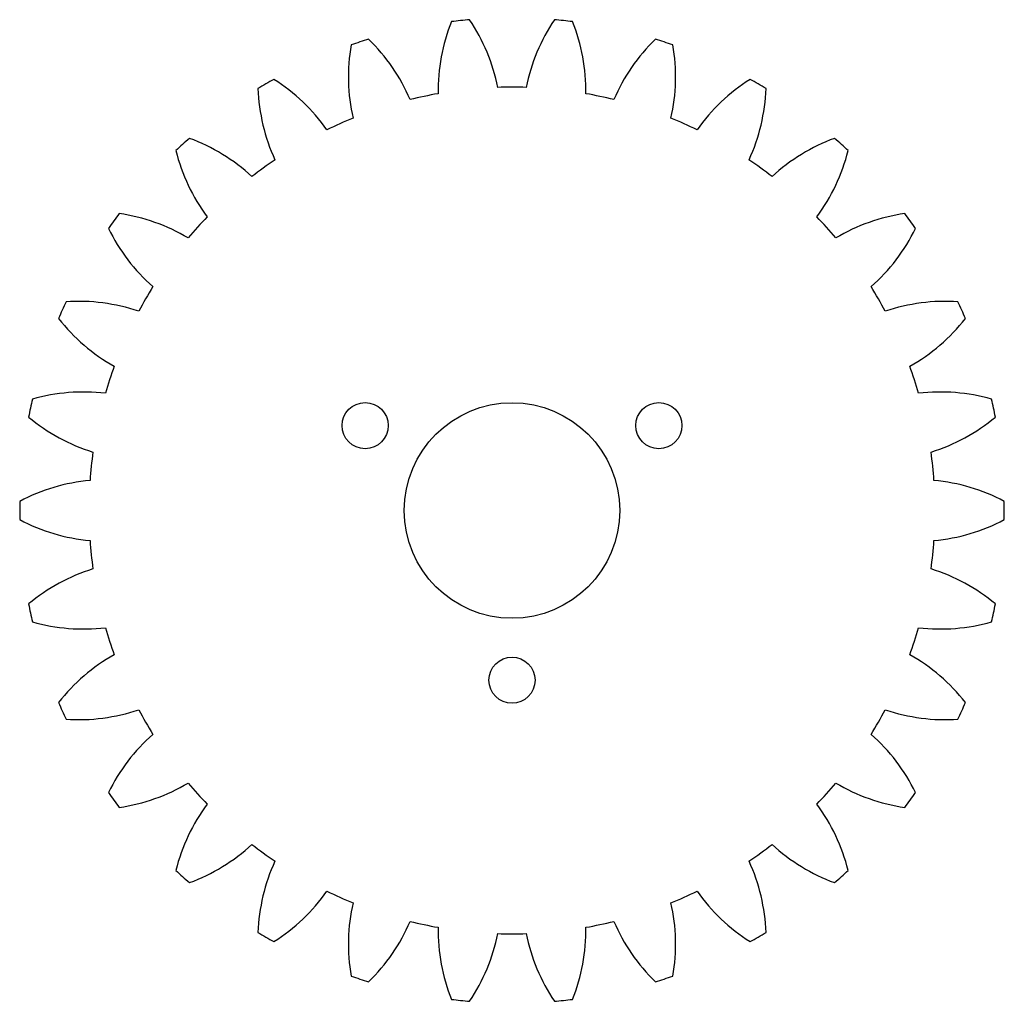
# Model space of a CAD drawing. Units: inches. Extents: x -2 to 2, y -1.99 to 1.99.
import ezdxf

# ---------------------------------------------------------------- set-up
doc = ezdxf.new("R2010")
doc.units = ezdxf.units.IN
doc.header["$MEASUREMENT"] = 0

msp = doc.modelspace()

# ---------------------------------------------------------------- linework, layer by layer
at = {"color": 7, "linetype": 'Continuous', "lineweight": 25}
for centre, radius in [((-0.5967, 0.3445), 0.0938), ((0, 0), 0.4375), ((0.5967, 0.3445), 0.0938), ((0, -0.689), 0.0938)]:
    msp.add_circle(centre, radius, dxfattribs=at)
for centre, radius, start, end in [((0.4494, 1.7036), 0.75, 157.9807, 180.8718), ((0, 0), 2, 94.9386, 97.0614), ((-0.7938, 1.573), 0.75, 11.1282, 34.0193), ((0.7938, 1.573), 0.75, 145.9807, 168.8718), ((0, 0), 2, 82.9386, 85.0614), ((-0.4494, 1.7036), 0.75, 359.1282, 22.0193), ((0.0854, 1.7599), 0.75, 169.9807, 192.8718), ((0, 0), 2, 106.9386, 109.0614), ((-1.1035, 1.3736), 0.75, 23.1282, 46.0193), ((1.1035, 1.3736), 0.75, 133.9807, 156.8718), ((0, 0), 2, 70.9386, 73.0614), ((-0.0854, 1.7599), 0.75, 347.1282, 10.0193), ((0, 0), 2, 118.9386, 121.0614), ((-1.365, 1.1141), 0.75, 35.1282, 58.0193), ((1.365, 1.1141), 0.75, 121.9807, 144.8718), ((0, 0), 2, 58.9386, 61.0614), ((-0.2824, 1.7392), 0.75, 181.9807, 204.8718), ((0, 0), 1.7187, 100.069, 103.931), ((0, 0), 1.7187, 88.069, 91.931), ((0, 0), 1.7187, 76.069, 79.931), ((0.2824, 1.7392), 0.75, 335.1282, 358.0193), ((0, 0), 1.7187, 112.069, 115.931), ((0, 0), 1.7187, 64.069, 67.931), ((0, 0), 2, 130.9386, 133.0614), ((-1.5668, 0.806), 0.75, 47.1282, 70.0193), ((1.5668, 0.806), 0.75, 109.9807, 132.8718), ((0, 0), 2, 46.9386, 49.0614), ((-0.6378, 1.6424), 0.75, 193.9807, 216.8718), ((0.6378, 1.6424), 0.75, 323.1282, 346.0193), ((0, 0), 1.7187, 124.069, 127.931), ((0, 0), 1.7187, 52.069, 55.931), ((0, 0), 2, 142.9386, 145.0614), ((-1.7001, 0.4626), 0.75, 59.1282, 82.0193), ((1.7001, 0.4626), 0.75, 97.9807, 120.8718), ((0, 0), 2, 34.9386, 37.0614), ((0, 0), 1.7187, 136.069, 139.931), ((0, 0), 1.7187, 40.069, 43.931), ((-0.9653, 1.4739), 0.75, 205.9807, 228.8718), ((0.9653, 1.4739), 0.75, 311.1282, 334.0193), ((0, 0), 1.7187, 148.069, 151.931), ((0, 0), 1.7187, 28.069, 31.931), ((0, 0), 2, 154.9386, 157.0614), ((-1.7591, 0.099), 0.75, 71.1282, 94.0193), ((1.7591, 0.099), 0.75, 85.9807, 108.8718), ((0, 0), 2, 22.9386, 25.0614), ((-1.2507, 1.241), 0.75, 217.9807, 240.8718), ((1.2507, 1.241), 0.75, 299.1282, 322.0193), ((0, 0), 1.7187, 160.069, 163.931), ((0, 0), 1.7187, 16.069, 19.931), ((-1.7413, -0.2689), 0.75, 83.1282, 106.0193), ((1.7413, -0.2689), 0.75, 73.9807, 96.8718), ((0, 0), 2, 166.9386, 169.0614), ((0, 0), 2, 10.9386, 13.0614), ((-1.4814, 0.9539), 0.75, 229.9807, 252.8718), ((1.4814, 0.9539), 0.75, 287.1282, 310.0193), ((0, 0), 1.7187, 172.069, 175.931), ((0, 0), 1.7187, 4.069, 7.931), ((-1.6473, -0.625), 0.75, 95.1282, 118.0193), ((1.6473, -0.625), 0.75, 61.9807, 84.8718), ((0, 0), 2, 178.9386, 181.0614), ((0, 0), 2, 358.9386, 1.0614), ((-1.6473, 0.625), 0.75, 241.9807, 264.8718), ((1.6473, 0.625), 0.75, 275.1282, 298.0193), ((0, 0), 1.7187, 184.069, 187.931), ((0, 0), 1.7187, 352.069, 355.931), ((-1.4814, -0.9539), 0.75, 107.1282, 130.0193), ((1.4814, -0.9539), 0.75, 49.9807, 72.8718), ((0, 0), 2, 190.9386, 193.0614), ((0, 0), 2, 346.9386, 349.0614), ((-1.7413, 0.2689), 0.75, 253.9807, 276.8718), ((0, 0), 1.7187, 196.069, 199.931), ((0, 0), 1.7187, 340.069, 343.931), ((1.7413, 0.2689), 0.75, 263.1282, 286.0193), ((-1.2507, -1.241), 0.75, 119.1282, 142.0193), ((1.2507, -1.241), 0.75, 37.9807, 60.8718), ((0, 0), 2, 202.9386, 205.0614), ((0, 0), 2, 334.9386, 337.0614), ((-1.7591, -0.099), 0.75, 265.9807, 288.8718), ((0, 0), 1.7187, 208.069, 211.931), ((0, 0), 1.7187, 328.069, 331.931), ((1.7591, -0.099), 0.75, 251.1282, 274.0193), ((-0.9653, -1.4739), 0.75, 131.1282, 154.0193), ((0.9653, -1.4739), 0.75, 25.9807, 48.8718), ((-1.7001, -0.4626), 0.75, 277.9807, 300.8718), ((0, 0), 1.7187, 220.069, 223.931), ((0, 0), 1.7187, 316.069, 319.931), ((1.7001, -0.4626), 0.75, 239.1282, 262.0193), ((0, 0), 2, 214.9386, 217.0614), ((0, 0), 2, 322.9386, 325.0614), ((-0.6378, -1.6424), 0.75, 143.1282, 166.0193), ((0.6378, -1.6424), 0.75, 13.9807, 36.8718), ((-1.5668, -0.806), 0.75, 289.9807, 312.8718), ((0, 0), 1.7187, 232.069, 235.931), ((0, 0), 1.7187, 304.069, 307.931), ((1.5668, -0.806), 0.75, 227.1282, 250.0193), ((-0.2824, -1.7392), 0.75, 155.1282, 178.0193), ((0.2824, -1.7392), 0.75, 1.9807, 24.8718), ((0, 0), 2, 226.9386, 229.0614), ((0, 0), 2, 310.9386, 313.0614), ((-1.365, -1.1141), 0.75, 301.9807, 324.8718), ((0, 0), 1.7187, 244.069, 247.931), ((0, 0), 1.7187, 292.069, 295.931), ((1.365, -1.1141), 0.75, 215.1282, 238.0193), ((0.0854, -1.7599), 0.75, 167.1282, 190.0193), ((-0.0854, -1.7599), 0.75, 349.9807, 12.8718), ((-1.1035, -1.3736), 0.75, 313.9807, 336.8718), ((0, 0), 1.7187, 256.069, 259.931), ((0, 0), 1.7187, 280.069, 283.931), ((1.1035, -1.3736), 0.75, 203.1282, 226.0193), ((0, 0), 2, 238.9386, 241.0614), ((0.4494, -1.7036), 0.75, 179.1282, 202.0193), ((-0.7938, -1.573), 0.75, 325.9807, 348.8718), ((0, 0), 1.7187, 268.069, 271.931), ((0.7938, -1.573), 0.75, 191.1282, 214.0193), ((-0.4494, -1.7036), 0.75, 337.9807, 0.8718), ((0, 0), 2, 298.9386, 301.0614), ((0, 0), 2, 250.9386, 253.0614), ((0, 0), 2, 286.9386, 289.0614), ((0, 0), 2, 262.9386, 265.0614), ((0, 0), 2, 274.9386, 277.0614)]:
    msp.add_arc(centre, radius, start, end, dxfattribs=at)

doc.saveas('drawing.dxf')
